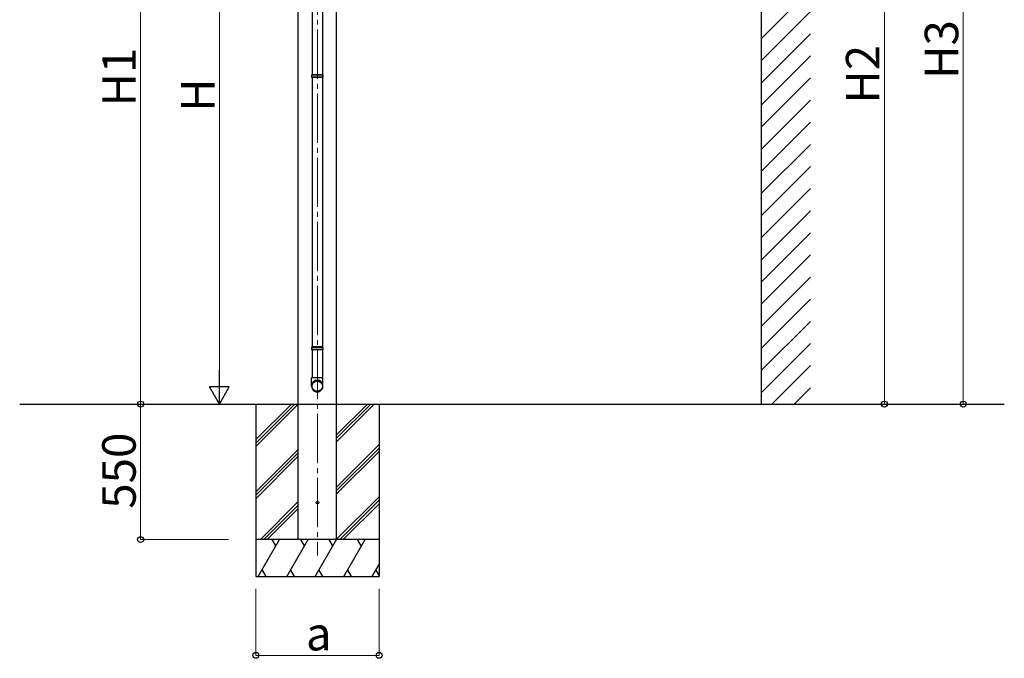
# Model space of a CAD drawing. Extents: x 1400 to 15400, y 1680 to 22457.
# Drawn here: x 8194 to 12190, y 13093 to 15685 of the extents above; entities that cross this region are included whole.
import ezdxf

# ---------------------------------------------------------------- set-up
doc = ezdxf.new("R2010")
doc.units = 0
doc.linetypes.add('YCENTER_1', pattern=[13, 10, -1, 1, -1])
for name, color, linetype, lineweight in [('YKK_12', 2, 'CONTINUOUS', 13), ('YKK_13', 4, 'CONTINUOUS', 30), ('YKK_A1', 4, 'CONTINUOUS', 30), ('YKK_D', 6, 'CONTINUOUS', 13)]:
    doc.layers.add(name, color=color, linetype=linetype, lineweight=lineweight)
doc.styles.add('text-b', font='txt')

msp = doc.modelspace()

# ---------------------------------------------------------------- linework, layer by layer
at = {"layer": 'YKK_12', "linetype": 'YCENTER_1', "ltscale": 20}
msp.add_line((9402.3, 16944.6), (9402.3, 13509.9), dxfattribs=at)
at = {"layer": 'YKK_13'}
for p, q in [((9380.6, 16554.4), (9380.6, 15461.6)), ((9422.6, 16554.4), (9422.6, 15461.6)), ((9378.6, 15459.6), (9379.6, 15461.6)), ((9424.6, 15459.6), (9378.6, 15459.6)), ((9378.6, 15459.6), (9378.6, 15451.6)), ((9424.6, 15451.6), (9378.6, 15451.6)), ((9378.6, 15451.6), (9379.6, 15449.6)), ((9423.6, 15461.6), (9379.6, 15461.6)), ((9423.6, 15449.6), (9379.6, 15449.6)), ((9380.6, 15449.6), (9380.6, 14356.7)), ((9422.6, 15449.6), (9422.6, 14356.7)), ((9424.6, 15459.6), (9423.6, 15461.6)), ((9424.6, 15451.6), (9423.6, 15449.6)), ((9424.6, 15459.6), (9424.6, 15451.6)), ((9378.6, 14354.7), (9379.6, 14356.7)), ((9424.6, 14354.7), (9378.6, 14354.7)), ((9378.6, 14354.7), (9378.6, 14346.7)), ((9424.6, 14346.7), (9378.6, 14346.7)), ((9378.6, 14346.7), (9379.6, 14344.7)), ((9423.6, 14356.7), (9379.6, 14356.7)), ((9424.6, 14354.7), (9423.6, 14356.7)), ((9424.6, 14346.7), (9423.6, 14344.7)), ((9424.6, 14354.7), (9424.6, 14346.7)), ((9423.6, 14344.7), (9379.6, 14344.7)), ((9380.6, 14344.7), (9380.6, 14231.6)), ((9422.6, 14344.7), (9422.6, 14231.6)), ((9378.6, 14197.4), (9378.6, 14231.6)), ((9424.6, 14231.6), (9378.6, 14231.6)), ((9424.6, 14197.4), (9424.6, 14231.6))]:
    msp.add_line(p, q, dxfattribs=at)
msp.add_circle((9402.3, 13724.6), 5, dxfattribs=at)
for centre, major_axis, ratio, start_param, end_param in [((9401.6, 14199.2), (-23, 0), 0.996195, 3.141593, 6.283185), ((9401.6, 14197.4), (-23, 0), 0.996195, 3.141593, 6.283185), ((9401.6, 14197.4), (0, -23.4), 0.981806, 4.712389, 7.853982)]:
    msp.add_ellipse(centre, major_axis=major_axis, ratio=ratio, start_param=start_param, end_param=end_param, dxfattribs=at)
msp.add_ellipse((9401.6, 14197.4), major_axis=(21, 0), ratio=0.996195, dxfattribs=at)
at = {"layer": 'YKK_A1'}
for p, q in [((11202.9, 17254.8), (11202.9, 14124.6)), ((9480.1, 13574.6), (9480.1, 16753.6)), ((9324.6, 13574.6), (9324.6, 16739.4)), ((8193.8, 14124.6), (12189.8, 14124.6)), ((9480.1, 13574.6), (9324.6, 13574.6))]:
    msp.add_line(p, q, dxfattribs=at)
at = {"layer": 'YKK_A1', "linetype": 'Continuous'}
for p, q in [((11202.9, 15607.3), (11402.9, 15807.3)), ((11202.9, 15517.5), (11402.9, 15717.5)), ((11202.9, 15427.7), (11402.9, 15627.7)), ((11202.9, 15337.9), (11402.9, 15537.9)), ((11202.9, 15248.1), (11402.9, 15448.1)), ((11202.9, 15158.3), (11402.9, 15358.3)), ((11202.9, 15068.5), (11402.9, 15268.5)), ((11202.9, 14978.7), (11402.9, 15178.7)), ((11202.9, 14888.9), (11402.9, 15088.9)), ((11202.9, 14799.1), (11402.9, 14999.1)), ((11202.9, 14709.3), (11402.9, 14909.3)), ((11202.9, 14619.5), (11402.9, 14819.5)), ((11202.9, 14529.7), (11402.9, 14729.7)), ((11202.9, 14439.9), (11402.9, 14639.9)), ((11202.9, 14350.1), (11402.9, 14550.1)), ((11202.9, 14260.3), (11402.9, 14460.3)), ((11202.9, 14170.5), (11402.9, 14370.5)), ((11246.8, 14124.6), (11402.9, 14280.7)), ((11336.6, 14124.6), (11402.9, 14190.9))]:
    msp.add_line(p, q, dxfattribs=at)
at = {"layer": 'YKK_A1', "ltscale": 20}
for p, q in [((9152.3, 14124.6), (9152.3, 13424.6)), ((9152.3, 13980.6), (9296.3, 14124.6)), ((9152.3, 13966.5), (9310.4, 14124.6)), ((9152.3, 13952.3), (9324.6, 14124.6)), ((9480.1, 13971.7), (9633, 14124.6)), ((9480.1, 13985.9), (9618.8, 14124.6)), ((9480.1, 14000), (9604.7, 14124.6)), ((9652.3, 14124.6), (9652.3, 13424.6)), ((9480.1, 13787.9), (9652.3, 13960.1)), ((9480.1, 13773.7), (9652.3, 13946)), ((9152.3, 13768.5), (9324.6, 13940.7)), ((9152.3, 13754.4), (9324.6, 13926.6)), ((9152.3, 13740.2), (9324.6, 13912.5)), ((9480.1, 13759.6), (9652.3, 13931.8)), ((9480.1, 13575.8), (9652.3, 13748)), ((9170.6, 13574.6), (9324.6, 13728.6)), ((9184.7, 13574.6), (9324.6, 13714.5)), ((9493.1, 13574.6), (9652.3, 13733.9)), ((9507.2, 13574.6), (9652.3, 13719.7)), ((9198.8, 13574.6), (9324.6, 13700.3)), ((9652.3, 13574.6), (9152.3, 13574.6)), ((9162.3, 13424.6), (9248.9, 13574.6)), ((9233.9, 13548.6), (9218.9, 13574.6)), ((9277.8, 13424.6), (9364.4, 13574.6)), ((9349.4, 13548.6), (9334.4, 13574.6)), ((9393.3, 13424.6), (9479.9, 13574.6)), ((9464.9, 13548.6), (9449.9, 13574.6)), ((9508.7, 13424.6), (9595.3, 13574.6)), ((9580.3, 13548.6), (9565.3, 13574.6)), ((9624.2, 13424.6), (9652.3, 13473.3)), ((9177.3, 13450.6), (9192.3, 13424.6)), ((9292.8, 13450.6), (9307.8, 13424.6)), ((9408.3, 13450.6), (9423.3, 13424.6)), ((9523.7, 13450.6), (9538.7, 13424.6)), ((9639.2, 13450.6), (9652.3, 13427.9)), ((9152.3, 13424.6), (9652.3, 13424.6))]:
    msp.add_line(p, q, dxfattribs=at)
at = {"layer": 'YKK_D'}
for p, q in [((12022.9, 14124.6), (12022.9, 16994.4)), ((11702.9, 16793.6), (11702.9, 14124.6)), ((8684.6, 16744.1), (8684.6, 14124.6)), ((9004.6, 16544.6), (9004.6, 14204.6)), ((9052.1, 14124.6), (8683.6, 14124.6)), ((9314.6, 14124.6), (8683.6, 14124.6)), ((8684.6, 14124.6), (8684.6, 13574.6)), ((9314.6, 14124.6), (9003.6, 14124.6)), ((11236, 14124.6), (12023.9, 14124.6)), ((11306.3, 14124.6), (11703.9, 14124.6)), ((9041.5, 13574.6), (8683.6, 13574.6)), ((9152.3, 13374.6), (9152.3, 13103.6)), ((9652.3, 13374.6), (9652.3, 13103.6)), ((9152.3, 13104.6), (9652.3, 13104.6))]:
    msp.add_line(p, q, dxfattribs=at)
at = {"layer": 'YKK_D', "lineweight": -2}
for p, q in [((9004.6, 14124.6), (9004.6, 14263.2)), ((9004.6, 14124.6), (8964.6, 14193.9)), ((9044.6, 14193.9), (8964.6, 14193.9)), ((9004.6, 14124.6), (9044.6, 14193.9))]:
    msp.add_line(p, q, dxfattribs=at)
at = {"layer": 'YKK_D', "linetype": 'ByBlock', "lineweight": -2}
for centre in [(8684.6, 14124.6), (8684.6, 14124.6), (11702.9, 14124.6), (12022.9, 14124.6), (8684.6, 13574.6), (9152.3, 13104.6), (9652.3, 13104.6)]:
    msp.add_circle(centre, 12, dxfattribs=at)

# ---------------------------------------------------------------- texts
at = {"layer": 'YKK_D', "style": 'text-b'}
for s, p in [('H3', (12002.9, 15444.8)), ('H1', (8664.6, 15333.1)), ('H2', (11682.9, 15344.4)), ('H', (8984.6, 15311.2)), ('550', (8664.6, 13699.7))]:
    msp.add_text(s, height=136, rotation=90, dxfattribs=at).set_placement(p)
msp.add_text('a', height=136, dxfattribs=at).set_placement((9355.2, 13124.6))

doc.saveas('drawing.dxf')
